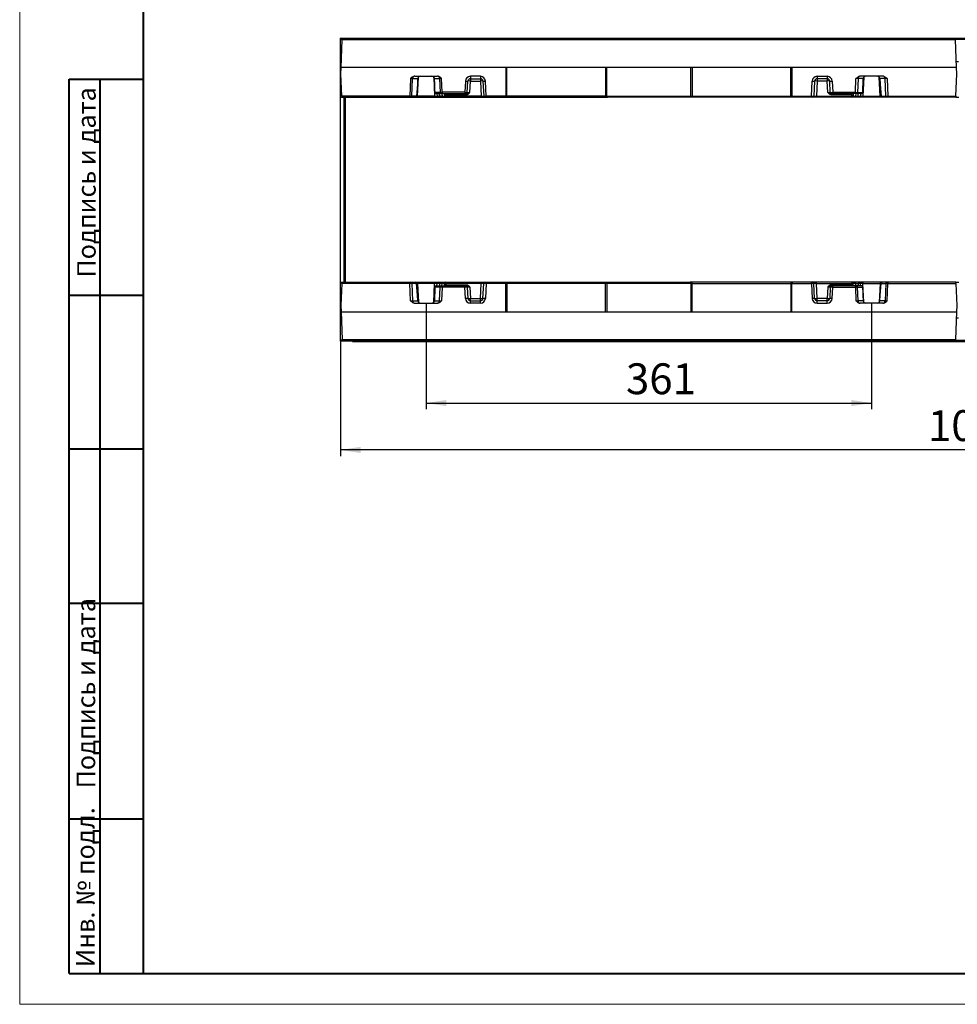
# Model space of a CAD drawing. Units: millimetres. Extents: x 0 to 420, y 0 to 297.
# Drawn here: x 0 to 152, y 0 to 160 of the extents above; entities that cross this region are included whole.
import ezdxf

# ---------------------------------------------------------------- set-up
doc = ezdxf.new("R2010")
doc.units = ezdxf.units.MM
doc.header["$PDSIZE"] = -1
for name, color, linetype in [('FORMAT', 7, 'Continuous'), ('NADP', 2, 'Continuous'), ('ОСНОВНАЯ_НАДПИСЬ', 7, 'Continuous')]:
    doc.layers.add(name, color=color, linetype=linetype)
doc.layers.add('OSN', color=5, linetype='Continuous', lineweight=40)
doc.styles.add('SLDTEXTSTYLE0', font='TXT', dxfattribs={"width": 0.7, "bigfont": 'bigfont'})
doc.styles.add('SLDTEXTSTYLE2', font='TXT', dxfattribs={"width": 0.7})
doc.dimstyles.new('SLDDIMSTYLE1', dxfattribs={"dimtxt": 5, "dimasz": 3.3, "dimexe": 0, "dimexo": 0.0625, "dimgap": 1.25, "dimtad": 1, "dimlfac": 5, "dimrnd": 1e-09, "dimzin": 12, "dimdsep": 46, "dimtxsty": 'SLDTEXTSTYLE2', "dimsah": 1, "dimcen": 0.09, "dimadec": 0, "dimazin": 3, "dimtfac": 1, "dimtofl": 0, "dimtmove": 0, "dimatfit": 3, "dimfxl": 1, "dimfrac": 2, "dimtolj": 1, "dimtzin": 12, "dimarcsym": 0})

# ---------------------------------------------------------------- blocks, each defined once
blk = doc.blocks.new('_D_5')
at = {"layer": 'FORMAT', "transparency": 16777216}
for p, q in [((65.87, 113.7), (65.87, 96.5)), ((138.07, 113.7), (138.07, 96.5)), ((65.87, 97.5), (138.07, 97.5))]:
    blk.add_line(p, q, dxfattribs=at)
for points in [[(65.87, 97.5), (69.17, 97), (69.17, 98)], [(138.07, 97.5), (134.77, 98), (134.77, 97)]]:
    blk.add_solid(points, dxfattribs=at)
at = {"layer": 'FORMAT', "transparency": 16777216, "insert": (98.26, 103.94), "char_height": 5, "attachment_point": 1, "style": 'SLDTEXTSTYLE2'}
blk.add_mtext('361', dxfattribs=at)
blk = doc.blocks.new('_D_6')
at = {"layer": 'FORMAT', "transparency": 16777216}
for p, q in [((51.97, 107.53), (51.97, 88.9)), ((253.77, 107.5), (253.77, 88.9)), ((253.77, 89.9), (51.97, 89.9))]:
    blk.add_line(p, q, dxfattribs=at)
for points in [[(51.97, 89.9), (55.27, 89.4), (55.27, 90.4)], [(253.77, 89.9), (250.47, 90.4), (250.47, 89.4)]]:
    blk.add_solid(points, dxfattribs=at)
at = {"layer": 'FORMAT', "transparency": 16777216, "insert": (147.21, 96.34), "char_height": 5, "attachment_point": 1, "style": 'SLDTEXTSTYLE2'}
blk.add_mtext('1009', dxfattribs=at)

msp = doc.modelspace()

# ---------------------------------------------------------------- linework, layer by layer
at = {"color": 7, "linetype": 'Continuous', "lineweight": 30}
for p, q in [((51.9676, 156.652), (53.9676, 156.6615)), ((51.9676, 156.652), (51.9676, 156.527)), ((52.5676, 156.5253), (51.9676, 156.527)), ((51.9676, 156.527), (51.9676, 156.5189)), ((51.9676, 156.5189), (52.5676, 156.5207)), ((51.9676, 156.5189), (51.9676, 156.4977)), ((51.9676, 156.4977), (251.9676, 156.4977)), ((51.9676, 156.4977), (51.9676, 152.8977)), ((52.7676, 156.5235), (52.7676, 156.5224)), ((53.9676, 156.6977), (53.9676, 156.6615)), ((53.9676, 156.6977), (253.7676, 156.6977)), ((52.1026, 151.8977), (52.2597, 156.3977)), ((151.6756, 156.3977), (52.2597, 156.3977)), ((151.8327, 151.8977), (151.6756, 156.3977)), ((51.9676, 152.8977), (52.1375, 152.8977)), ((51.9676, 152.8977), (51.9676, 147.0977)), ((52.0676, 150.8977), (52.1026, 151.8977)), ((151.8327, 151.8977), (52.1026, 151.8977)), ((78.7676, 151.8977), (78.7676, 147.2928)), ((78.9676, 147.2928), (78.9676, 151.8977)), ((94.9676, 151.8977), (94.9676, 147.2928)), ((95.1676, 147.2928), (95.1676, 151.8977)), ((108.7676, 147.2928), (108.7676, 151.8977)), ((108.9676, 151.8977), (108.9676, 147.2928)), ((124.9676, 147.2928), (124.9676, 151.8977)), ((125.1676, 151.8977), (125.1676, 147.2928)), ((151.7978, 152.8977), (152.1375, 152.8977)), ((151.8676, 150.8977), (151.8327, 151.8977)), ((52.1936, 147.2907), (52.0676, 150.8977)), ((63.3484, 150.1117), (63.2369, 147.2907)), ((63.5642, 147.2873), (63.6762, 150.1187)), ((63.6762, 150.1187), (64.5183, 150.1187)), ((64.0352, 150.4977), (67.7001, 150.4977)), ((64.5179, 150.1082), (64.4873, 149.2321)), ((64.5236, 149.2356), (64.5542, 150.1117)), ((67.1811, 150.1117), (67.2117, 149.2356)), ((67.2169, 150.1187), (68.0591, 150.1187)), ((67.295, 147.8873), (67.2174, 150.1082)), ((68.0591, 150.1187), (68.1473, 147.8873)), ((68.4747, 147.8907), (68.3869, 150.1117)), ((74.6881, 150.4838), (73.0472, 150.4838)), ((73.0472, 150.4838), (73.0472, 150.0977)), ((73.0472, 150.0977), (74.6881, 150.0977)), ((73.0472, 150.0977), (73.0472, 149.7187)), ((74.6881, 150.4838), (74.6881, 150.0977)), ((74.6881, 150.0977), (74.6881, 149.7187)), ((129.2472, 150.4838), (130.8881, 150.4838)), ((129.2472, 150.4838), (129.2472, 150.0977)), ((130.8881, 150.0977), (129.2472, 150.0977)), ((129.2472, 150.0977), (129.2472, 149.7187)), ((130.8881, 150.4838), (130.8881, 150.0977)), ((130.8881, 150.0977), (130.8881, 149.7187)), ((135.4606, 147.8907), (135.5484, 150.1117)), ((135.8762, 150.1187), (135.788, 147.8873)), ((136.7183, 150.1187), (135.8762, 150.1187)), ((139.9001, 150.4977), (136.2352, 150.4977)), ((136.6403, 147.8873), (136.7179, 150.1082)), ((136.7542, 150.1117), (136.7236, 149.2356)), ((139.4117, 149.2356), (139.3811, 150.1117)), ((140.2591, 150.1187), (139.4169, 150.1187)), ((139.4174, 150.1082), (139.448, 149.2321)), ((140.371, 147.2873), (140.2591, 150.1187)), ((140.5869, 150.1117), (140.6984, 147.2907)), ((151.7417, 147.2907), (151.8676, 150.8977)), ((64.4873, 149.2321), (64.3203, 147.2873)), ((64.356, 147.2806), (64.5234, 149.2305)), ((72.2483, 149.7256), (72.1522, 147.8907)), ((72.5518, 147.8873), (72.6478, 149.7187)), ((72.9512, 147.8873), (73.0472, 149.7187)), ((73.0472, 149.7187), (74.6881, 149.7187)), ((74.6881, 149.7187), (74.8155, 147.2873)), ((75.0875, 149.7187), (75.2149, 147.2873)), ((75.6146, 147.2907), (75.487, 149.7256)), ((128.3207, 147.2907), (128.4483, 149.7256)), ((128.8478, 149.7187), (128.7204, 147.2873)), ((129.2472, 149.7187), (129.1198, 147.2873)), ((130.8881, 149.7187), (129.2472, 149.7187)), ((130.984, 147.8873), (130.8881, 149.7187)), ((131.3835, 147.8873), (131.2875, 149.7187)), ((131.687, 149.7256), (131.7831, 147.8907)), ((139.4119, 149.2305), (139.5793, 147.2806)), ((139.448, 149.2321), (139.615, 147.2873)), ((51.9676, 147.0977), (52.2003, 147.0977)), ((51.9676, 147.0977), (51.9676, 117.0977)), ((63.2369, 147.2907), (52.1936, 147.2907)), ((52.1936, 147.2907), (52.2003, 147.0977)), ((52.2003, 147.0977), (63.2369, 147.0977)), ((52.7676, 147.0977), (52.7676, 117.0977)), ((63.2369, 147.0977), (63.2369, 147.2907)), ((63.2369, 147.0977), (63.4006, 147.0977)), ((63.4006, 147.0977), (64.1567, 147.0977)), ((64.3203, 147.2873), (63.5642, 147.2873)), ((64.1567, 147.0977), (64.477, 147.0977)), ((64.477, 147.0977), (64.477, 147.2873)), ((67.2583, 147.2873), (64.477, 147.2873)), ((64.477, 147.0977), (67.2583, 147.0977)), ((67.2583, 147.0977), (67.2583, 147.2873)), ((67.2583, 147.0977), (67.8574, 147.0977)), ((67.2674, 147.8886), (67.2674, 147.8884)), ((68.1473, 147.8873), (67.295, 147.8873)), ((67.5271, 147.6977), (68.3109, 147.6977)), ((67.6362, 147.6977), (67.6577, 147.2873)), ((67.8574, 147.0977), (68.0572, 147.0977)), ((68.4583, 147.2873), (68.0572, 147.2873)), ((68.0572, 147.0977), (68.0572, 147.2873)), ((68.0572, 147.0977), (68.4583, 147.0977)), ((68.3109, 147.6977), (68.4747, 147.6977)), ((68.4583, 147.0977), (68.4583, 147.2873)), ((68.4583, 147.0977), (69.0574, 147.0977)), ((72.1522, 147.8907), (68.4747, 147.8907)), ((68.4747, 147.8907), (68.4747, 147.6977)), ((68.4747, 147.6977), (72.1522, 147.6977)), ((68.8362, 147.6977), (68.8461, 147.5082)), ((68.8461, 147.5082), (68.8577, 147.2873)), ((69.0262, 147.6955), (68.9962, 147.6977)), ((69.0459, 147.5082), (69.0262, 147.6955)), ((69.0459, 147.5082), (72.3937, 147.5082)), ((69.0574, 147.2873), (69.0459, 147.5082)), ((74.8155, 147.2873), (69.0574, 147.2873)), ((69.0574, 147.0977), (69.0574, 147.2873)), ((69.0574, 147.0977), (74.8155, 147.0977)), ((72.1522, 147.8907), (72.1522, 147.6977)), ((72.1522, 147.6977), (72.3521, 147.6977)), ((72.3521, 147.6977), (72.3937, 147.6977)), ((72.3937, 147.5082), (72.3937, 147.6977)), ((74.8155, 147.2873), (74.8155, 147.0977)), ((74.8155, 147.0977), (75.4147, 147.0977)), ((75.4147, 147.0977), (75.6146, 147.0977)), ((78.7676, 147.2907), (75.6146, 147.2907)), ((75.6146, 147.2907), (75.6146, 147.0977)), ((75.6146, 147.0977), (78.6848, 147.0977)), ((78.6848, 147.0977), (78.8848, 147.0977)), ((78.9676, 147.2928), (78.7676, 147.2928)), ((78.8848, 147.0977), (95.0505, 147.0977)), ((94.9677, 147.2907), (78.9676, 147.2907)), ((95.1676, 147.2928), (94.9676, 147.2928)), ((95.0505, 147.0977), (95.2505, 147.0977)), ((95.1677, 147.2907), (108.7676, 147.2907)), ((108.6848, 147.0977), (95.2505, 147.0977)), ((108.8848, 147.0977), (108.6848, 147.0977)), ((108.7676, 147.2928), (108.9676, 147.2928)), ((125.0505, 147.0977), (108.8848, 147.0977)), ((108.9676, 147.2907), (124.9677, 147.2907)), ((124.9676, 147.2928), (125.1676, 147.2928)), ((125.2505, 147.0977), (125.0505, 147.0977)), ((125.1677, 147.2907), (128.3207, 147.2907)), ((128.3207, 147.0977), (125.2505, 147.0977)), ((128.3207, 147.2907), (128.3207, 147.0977)), ((128.5206, 147.0977), (128.3207, 147.0977)), ((129.1198, 147.0977), (128.5206, 147.0977)), ((129.1198, 147.2873), (129.1198, 147.0977)), ((129.1198, 147.2873), (134.8778, 147.2873)), ((134.8778, 147.0977), (129.1198, 147.0977)), ((131.5832, 147.6977), (131.5416, 147.6977)), ((131.5416, 147.5082), (131.5416, 147.6977)), ((134.8894, 147.5082), (131.5416, 147.5082)), ((131.7831, 147.6977), (131.5832, 147.6977)), ((131.7831, 147.8907), (135.4606, 147.8907)), ((131.7831, 147.8907), (131.7831, 147.6977)), ((135.4606, 147.6977), (131.7831, 147.6977)), ((134.8778, 147.2873), (134.8894, 147.5082)), ((134.8778, 147.0977), (134.8778, 147.2873)), ((135.477, 147.0977), (134.8778, 147.0977)), ((134.8894, 147.5082), (134.9091, 147.6955)), ((135.0892, 147.5082), (135.0776, 147.2873)), ((135.0991, 147.6977), (135.0892, 147.5082)), ((135.4606, 147.8907), (135.4606, 147.6977)), ((135.6244, 147.6977), (135.4606, 147.6977)), ((135.477, 147.0977), (135.477, 147.2873)), ((135.477, 147.2873), (135.8781, 147.2873)), ((135.8781, 147.0977), (135.477, 147.0977)), ((136.4082, 147.6977), (135.6244, 147.6977)), ((135.788, 147.8873), (136.6403, 147.8873)), ((135.8781, 147.0977), (135.8781, 147.2873)), ((136.0778, 147.0977), (135.8781, 147.0977)), ((136.677, 147.0977), (136.0778, 147.0977)), ((136.2991, 147.6977), (136.2776, 147.2873)), ((136.6679, 147.8884), (136.6679, 147.8886)), ((136.677, 147.0977), (136.677, 147.2873)), ((136.677, 147.2873), (139.4583, 147.2873)), ((139.4583, 147.0977), (136.677, 147.0977)), ((139.4583, 147.0977), (139.4583, 147.2873)), ((139.7786, 147.0977), (139.4583, 147.0977)), ((139.615, 147.2873), (140.371, 147.2873)), ((140.5346, 147.0977), (139.7786, 147.0977)), ((140.6984, 147.0977), (140.5346, 147.0977)), ((140.6984, 147.2907), (151.7417, 147.2907)), ((140.6984, 147.0977), (140.6984, 147.2907)), ((151.7349, 147.0977), (140.6984, 147.0977)), ((151.7417, 147.2907), (151.7349, 147.0977)), ((151.7349, 147.0977), (152.2003, 147.0977)), ((51.9676, 117.0977), (52.2003, 117.0977)), ((51.9676, 117.0977), (51.9676, 111.2977)), ((52.1936, 116.9047), (52.0676, 113.2977)), ((52.1936, 116.9047), (52.2003, 117.0977)), ((63.2369, 116.9047), (52.1936, 116.9047)), ((52.2003, 117.0977), (63.2369, 117.0977)), ((63.2369, 117.0977), (63.4006, 117.0977)), ((63.2369, 117.0977), (63.2369, 116.9047)), ((63.3484, 114.0838), (63.2369, 116.9047)), ((63.4006, 117.0977), (64.1567, 117.0977)), ((63.5642, 116.9082), (63.6762, 114.0768)), ((64.3203, 116.9082), (63.5642, 116.9082)), ((64.1567, 117.0977), (64.477, 117.0977)), ((64.4873, 114.9633), (64.3203, 116.9082)), ((64.5234, 114.9649), (64.356, 116.9148)), ((64.477, 117.0977), (64.477, 116.9082)), ((64.477, 117.0977), (67.2583, 117.0977)), ((67.2583, 116.9082), (64.477, 116.9082)), ((67.2583, 117.0977), (67.2583, 116.9082)), ((67.2583, 117.0977), (67.8574, 117.0977)), ((67.6362, 116.4977), (67.6577, 116.9082)), ((67.8574, 117.0977), (68.0572, 117.0977)), ((68.0572, 117.0977), (68.0572, 116.9082)), ((68.0572, 117.0977), (68.4583, 117.0977)), ((68.4583, 116.9082), (68.0572, 116.9082)), ((68.4583, 117.0977), (68.4583, 116.9082)), ((68.4583, 117.0977), (69.0574, 117.0977)), ((68.8362, 116.4977), (68.8461, 116.6873)), ((68.8461, 116.6873), (68.8577, 116.9082)), ((69.0459, 116.6873), (69.0262, 116.4999)), ((69.0574, 116.9082), (69.0459, 116.6873)), ((69.0459, 116.6873), (72.3937, 116.6873)), ((69.0574, 117.0977), (69.0574, 116.9082)), ((69.0574, 117.0977), (74.8155, 117.0977)), ((74.8155, 116.9082), (69.0574, 116.9082)), ((72.3937, 116.6873), (72.3937, 116.4977)), ((74.6881, 114.4768), (74.8155, 116.9082)), ((74.8155, 116.9082), (74.8155, 117.0977)), ((74.8155, 117.0977), (75.4147, 117.0977)), ((75.0875, 114.4768), (75.2149, 116.9082)), ((75.4147, 117.0977), (75.6146, 117.0977)), ((75.6146, 116.9047), (75.487, 114.4698)), ((75.6146, 116.9047), (75.6146, 117.0977)), ((75.6146, 117.0977), (78.6848, 117.0977)), ((78.7676, 116.9047), (75.6146, 116.9047)), ((78.6848, 117.0977), (78.8848, 117.0977)), ((78.7676, 112.2977), (78.7676, 116.9027)), ((78.9676, 116.9027), (78.7676, 116.9027)), ((78.8848, 117.0977), (95.0505, 117.0977)), ((94.9677, 116.9047), (78.9676, 116.9047)), ((78.9676, 116.9027), (78.9676, 112.2977)), ((94.9676, 112.2977), (94.9676, 116.9027)), ((95.1676, 116.9027), (94.9676, 116.9027)), ((95.0505, 117.0977), (95.2505, 117.0977)), ((95.1676, 116.9027), (95.1676, 112.2977)), ((108.7676, 116.9047), (95.1677, 116.9047)), ((95.2505, 117.0977), (108.6848, 117.0977)), ((108.8848, 117.0977), (108.6848, 117.0977)), ((108.7676, 116.9027), (108.7676, 112.2977)), ((108.7676, 116.9027), (108.9676, 116.9027)), ((125.0505, 117.0977), (108.8848, 117.0977)), ((108.9676, 116.9047), (124.9677, 116.9047)), ((108.9676, 112.2977), (108.9676, 116.9027)), ((124.9676, 116.9027), (125.1676, 116.9027)), ((124.9676, 116.9027), (124.9676, 112.2977)), ((125.2505, 117.0977), (125.0505, 117.0977)), ((125.1676, 112.2977), (125.1676, 116.9027)), ((125.1677, 116.9047), (128.3207, 116.9047)), ((128.3207, 117.0977), (125.2505, 117.0977)), ((128.5206, 117.0977), (128.3207, 117.0977)), ((128.3207, 116.9047), (128.3207, 117.0977)), ((128.3207, 116.9047), (128.4483, 114.4698)), ((129.1198, 117.0977), (128.5206, 117.0977)), ((128.8478, 114.4768), (128.7204, 116.9082)), ((129.1198, 116.9082), (129.1198, 117.0977)), ((134.8778, 117.0977), (129.1198, 117.0977)), ((129.2472, 114.4768), (129.1198, 116.9082)), ((129.1198, 116.9082), (134.8778, 116.9082)), ((131.5416, 116.6873), (131.5416, 116.4977)), ((134.8894, 116.6873), (131.5416, 116.6873)), ((134.8778, 117.0977), (134.8778, 116.9082)), ((135.477, 117.0977), (134.8778, 117.0977)), ((134.8778, 116.9082), (134.8894, 116.6873)), ((134.8894, 116.6873), (134.9091, 116.4999)), ((135.0892, 116.6873), (135.0776, 116.9082)), ((135.0991, 116.4977), (135.0892, 116.6873)), ((135.477, 117.0977), (135.477, 116.9082)), ((135.8781, 117.0977), (135.477, 117.0977)), ((135.477, 116.9082), (135.8781, 116.9082)), ((135.8781, 117.0977), (135.8781, 116.9082)), ((136.0778, 117.0977), (135.8781, 117.0977)), ((136.677, 117.0977), (136.0778, 117.0977)), ((136.2991, 116.4977), (136.2776, 116.9082)), ((136.677, 117.0977), (136.677, 116.9082)), ((139.4583, 117.0977), (136.677, 117.0977)), ((136.677, 116.9082), (139.4583, 116.9082)), ((139.5793, 116.9148), (139.4119, 114.9649)), ((139.448, 114.9633), (139.615, 116.9082)), ((139.4583, 117.0977), (139.4583, 116.9082)), ((139.7786, 117.0977), (139.4583, 117.0977)), ((139.615, 116.9082), (140.371, 116.9082)), ((140.5346, 117.0977), (139.7786, 117.0977)), ((140.371, 116.9082), (140.2591, 114.0768)), ((140.6984, 117.0977), (140.5346, 117.0977)), ((140.5869, 114.0838), (140.6984, 116.9047)), ((140.6984, 117.0977), (140.6984, 116.9047)), ((151.7349, 117.0977), (140.6984, 117.0977)), ((140.6984, 116.9047), (151.7417, 116.9047)), ((151.7417, 116.9047), (151.7349, 117.0977)), ((151.7349, 117.0977), (152.2003, 117.0977)), ((151.7417, 116.9047), (151.8676, 113.2977)), ((64.5179, 114.0873), (64.4873, 114.9633)), ((67.295, 116.3082), (67.2174, 114.0873)), ((67.2674, 116.307), (67.2674, 116.3068)), ((68.1473, 116.3082), (67.295, 116.3082)), ((67.5271, 116.4977), (68.3109, 116.4977)), ((68.0591, 114.0768), (68.1473, 116.3082)), ((68.3109, 116.4977), (68.4747, 116.4977)), ((68.4747, 116.3047), (68.3869, 114.0838)), ((68.4747, 116.3047), (68.4747, 116.4977)), ((68.4747, 116.4977), (72.1522, 116.4977)), ((72.1522, 116.3047), (68.4747, 116.3047)), ((72.1522, 116.3047), (72.1522, 116.4977)), ((72.1522, 116.4977), (72.3521, 116.4977)), ((72.2483, 114.4698), (72.1522, 116.3047)), ((72.3521, 116.4977), (72.3937, 116.4977)), ((72.5518, 116.3082), (72.6478, 114.4768)), ((72.9512, 116.3082), (73.0472, 114.4768)), ((130.984, 116.3082), (130.8881, 114.4768)), ((131.3835, 116.3082), (131.2875, 114.4768)), ((131.5832, 116.4977), (131.5416, 116.4977)), ((131.7831, 116.4977), (131.5832, 116.4977)), ((131.687, 114.4698), (131.7831, 116.3047)), ((131.7831, 116.3047), (131.7831, 116.4977)), ((135.4606, 116.4977), (131.7831, 116.4977)), ((131.7831, 116.3047), (135.4606, 116.3047)), ((134.9091, 116.4999), (134.9391, 116.4977)), ((135.6244, 116.4977), (135.4606, 116.4977)), ((135.4606, 116.3047), (135.4606, 116.4977)), ((135.4606, 116.3047), (135.5484, 114.0838)), ((136.4082, 116.4977), (135.6244, 116.4977)), ((135.8762, 114.0768), (135.788, 116.3082)), ((135.788, 116.3082), (136.6403, 116.3082)), ((136.6403, 116.3082), (136.7179, 114.0873)), ((136.6679, 116.3068), (136.6679, 116.307)), ((139.4174, 114.0873), (139.448, 114.9633)), ((63.6762, 114.0768), (64.5183, 114.0768)), ((64.0352, 113.6977), (67.7001, 113.6977)), ((64.5236, 114.9598), (64.5542, 114.0838)), ((67.1811, 114.0838), (67.2117, 114.9598)), ((67.2169, 114.0768), (68.0591, 114.0768)), ((73.0472, 114.0977), (73.0472, 114.4768)), ((73.0472, 114.4768), (74.6881, 114.4768)), ((73.0472, 113.7117), (73.0472, 114.0977)), ((73.0472, 114.0977), (74.6881, 114.0977)), ((74.6881, 113.7117), (73.0472, 113.7117)), ((74.6881, 114.0977), (74.6881, 114.4768)), ((74.6881, 113.7117), (74.6881, 114.0977)), ((130.8881, 114.4768), (129.2472, 114.4768)), ((129.2472, 114.0977), (129.2472, 114.4768)), ((129.2472, 113.7117), (129.2472, 114.0977)), ((130.8881, 114.0977), (129.2472, 114.0977)), ((129.2472, 113.7117), (130.8881, 113.7117)), ((130.8881, 114.0977), (130.8881, 114.4768)), ((130.8881, 113.7117), (130.8881, 114.0977)), ((136.7183, 114.0768), (135.8762, 114.0768)), ((139.9001, 113.6977), (136.2352, 113.6977)), ((136.7542, 114.0838), (136.7236, 114.9598)), ((139.4117, 114.9598), (139.3811, 114.0838)), ((140.2591, 114.0768), (139.4169, 114.0768)), ((52.0676, 113.2977), (52.1026, 112.2977)), ((52.1026, 112.2977), (151.8327, 112.2977)), ((52.1026, 112.2977), (52.2597, 107.7977)), ((151.8327, 112.2977), (151.6756, 107.7977)), ((151.8676, 113.2977), (151.8327, 112.2977)), ((51.9676, 111.2977), (52.1375, 111.2977)), ((51.9676, 111.2977), (51.9676, 107.6977)), ((151.7978, 111.2977), (152.1375, 111.2977)), ((51.9676, 107.6977), (251.9676, 107.6977)), ((51.9676, 107.6977), (51.9676, 107.6765)), ((52.5676, 107.6748), (51.9676, 107.6765)), ((51.9676, 107.6765), (51.9676, 107.6684)), ((51.9676, 107.6684), (52.5676, 107.6702)), ((51.9676, 107.6684), (51.9676, 107.5349)), ((53.9676, 107.5253), (51.9676, 107.5349)), ((52.2597, 107.7977), (151.6756, 107.7977)), ((52.7676, 107.673), (52.7676, 107.6719)), ((53.9676, 107.5253), (53.9676, 107.4977)), ((53.9676, 107.4977), (253.7676, 107.4977))]:
    msp.add_line(p, q, dxfattribs=at)
at = {"color": 8, "linetype": 'Continuous', "lineweight": 30}
for p, q in [((52.5676, 156.5207), (52.5676, 156.5253)), ((64.477, 147.2873), (64.6371, 150.3419)), ((67.0982, 150.3419), (67.2583, 147.2873)), ((136.8371, 150.3419), (136.677, 147.2873)), ((139.4583, 147.2873), (139.2982, 150.3419)), ((52.5676, 117.0977), (52.5676, 147.0977)), ((68.0572, 147.2873), (68.0356, 147.6977)), ((68.4367, 147.6977), (68.4583, 147.2873)), ((134.9091, 147.6955), (134.9391, 147.6977)), ((135.4985, 147.6977), (135.477, 147.2873)), ((135.8781, 147.2873), (135.8996, 147.6977)), ((64.477, 116.9082), (64.6371, 113.8535)), ((67.0982, 113.8535), (67.2583, 116.9082)), ((68.0572, 116.9082), (68.0356, 116.4977)), ((68.4367, 116.4977), (68.4583, 116.9082)), ((135.4985, 116.4977), (135.477, 116.9082)), ((135.8781, 116.9082), (135.8996, 116.4977)), ((136.8371, 113.8535), (136.677, 116.9082)), ((139.4583, 116.9082), (139.2982, 113.8535)), ((69.0262, 116.4999), (68.9962, 116.4977)), ((52.5676, 107.6702), (52.5676, 107.6748))]:
    msp.add_line(p, q, dxfattribs=at)
at = {"color": 7, "linetype": 'Continuous', "lineweight": 30}
for centre, radius, start, end in [((64.0602, 150.1256), 0.3841, 108.544868, 181.029518), ((65.1175, 150.0873), 0.6, 177, 178), ((64.526, 150.2147), 0.1068, 265.665096, 285.318215), ((64.5364, 150.3757), 0.2577, 265.980596, 274.019404), ((64.9539, 150.0977), 0.4, 177, 178), ((64.9539, 150.0977), 0.4, 90, 177), ((66.7814, 150.0977), 0.4, 3, 90), ((67.1989, 150.3757), 0.2577, 265.980596, 274.019404), ((66.7814, 150.0977), 0.4, 2, 3), ((67.2093, 150.2147), 0.1068, 254.681785, 274.334904), ((66.6178, 150.0873), 0.6, 2, 3), ((67.6751, 150.1256), 0.3841, 358.970482, 71.455132), ((73.0472, 149.6838), 0.8, 90, 177), ((73.0472, 149.6977), 0.4, 90, 177), ((74.6881, 149.6838), 0.8, 3, 90), ((74.6881, 149.6977), 0.4, 3, 90), ((129.2472, 149.6838), 0.8, 90, 177), ((129.2472, 149.6977), 0.4, 90, 177), ((130.8881, 149.6838), 0.8, 3, 90), ((130.8881, 149.6977), 0.4, 3, 90), ((136.2602, 150.1256), 0.3841, 108.544868, 181.029518), ((137.3175, 150.0873), 0.6, 177, 178), ((136.726, 150.2147), 0.1068, 265.665096, 285.318215), ((136.7364, 150.3757), 0.2577, 265.980596, 274.019404), ((137.1539, 150.0977), 0.4, 177, 178), ((137.1539, 150.0977), 0.4, 90, 177), ((138.9814, 150.0977), 0.4, 3, 90), ((139.3989, 150.3757), 0.2577, 265.980596, 274.019404), ((138.9814, 150.0977), 0.4, 2, 3), ((139.4093, 150.2147), 0.1068, 254.681785, 274.334904), ((138.8178, 150.0873), 0.6, 2, 3), ((139.8751, 150.1256), 0.3841, 358.970482, 71.455132), ((72.4981, 152.5892), 2.8745, 265.014788, 272.984602), ((72.8475, 147.8045), 1.9246, 84.043308, 95.956692), ((74.8878, 147.8045), 1.9246, 84.043308, 95.956692), ((75.2372, 152.5892), 2.8745, 267.015398, 274.985212), ((128.6981, 152.5892), 2.8745, 265.014788, 272.984602), ((129.0475, 147.8045), 1.9246, 84.043308, 95.956692), ((131.0878, 147.8045), 1.9246, 84.043308, 95.956692), ((131.4372, 152.5892), 2.8745, 267.015398, 274.985212), ((63.382, 147.2792), 0.1825, 275.874764, 2.523312), ((64.138, 147.2792), 0.1825, 275.874764, 2.523312), ((64.1567, 147.2977), 0.2, 270, 355.092627), ((67.301, 148.284), 0.3968, 265.139068, 269.123223), ((67.4586, 147.8977), 0.1914, 182.78051, 244.306914), ((67.5043, 147.8904), 0.2093, 180.857524, 232.069321), ((67.8574, 147.2977), 0.2, 183, 270), ((68.3296, 147.8792), 0.1825, 177.476688, 264.125236), ((68.946, 148.4653), 0.9623, 264.043308, 275.956692), ((68.9576, 148.2444), 0.9623, 264.043308, 275.956692), ((69.0574, 147.2977), 0.2, 183, 270), ((72.3521, 147.8977), 0.2, 270, 357), ((75.4147, 147.2977), 0.2, 183, 270), ((128.5206, 147.2977), 0.2, 270, 357), ((131.5832, 147.8977), 0.2, 183, 270), ((134.9777, 148.2444), 0.9623, 264.043308, 275.956692), ((134.8778, 147.2977), 0.2, 270, 357), ((134.9893, 148.4653), 0.9623, 264.043308, 275.956692), ((135.6057, 147.8792), 0.1825, 275.874764, 2.523312), ((136.0778, 147.2977), 0.2, 270, 357), ((136.4767, 147.8977), 0.1914, 295.693086, 357.21949), ((136.431, 147.8904), 0.2093, 307.930679, 359.142476), ((136.6343, 148.284), 0.3968, 270.876777, 274.860932), ((139.7786, 147.2977), 0.2, 184.907373, 270), ((139.7973, 147.2792), 0.1825, 177.476688, 264.125236), ((140.5533, 147.2792), 0.1825, 177.476688, 264.125236), ((63.382, 116.9162), 0.1825, 357.476688, 84.125236), ((64.1567, 116.8977), 0.2, 4.907373, 90), ((64.138, 116.9162), 0.1825, 357.476688, 84.125236), ((67.8574, 116.8977), 0.2, 90, 177), ((68.946, 115.7302), 0.9623, 84.043308, 95.956692), ((69.0574, 116.8977), 0.2, 90, 177), ((68.9576, 115.9511), 0.9623, 84.043308, 95.956692), ((75.4147, 116.8977), 0.2, 90, 177), ((128.5206, 116.8977), 0.2, 3, 90), ((134.8778, 116.8977), 0.2, 3, 90), ((134.9777, 115.9511), 0.9623, 84.043308, 95.956692), ((134.9893, 115.7302), 0.9623, 84.043308, 95.956692), ((136.0778, 116.8977), 0.2, 3, 90), ((139.7786, 116.8977), 0.2, 90, 175.092627), ((139.7973, 116.9162), 0.1825, 95.874764, 182.523312), ((140.5533, 116.9162), 0.1825, 95.874764, 182.523312), ((67.4586, 116.2977), 0.1914, 115.693086, 177.21949), ((67.301, 115.9114), 0.3968, 90.876777, 94.860932), ((67.5043, 116.3051), 0.2093, 127.930679, 179.142476), ((68.3296, 116.3162), 0.1825, 95.874764, 182.523312), ((72.3521, 116.2977), 0.2, 3, 90), ((131.5832, 116.2977), 0.2, 90, 177), ((135.6057, 116.3162), 0.1825, 357.476688, 84.125236), ((136.431, 116.3051), 0.2093, 0.857524, 52.069321), ((136.4767, 116.2977), 0.1914, 2.78051, 64.306914), ((136.6343, 115.9114), 0.3968, 85.139068, 89.123223), ((64.0602, 114.0699), 0.3841, 178.970482, 251.455132), ((64.526, 113.9808), 0.1068, 74.681785, 94.334904), ((65.1175, 114.1082), 0.6, 182, 183), ((64.5364, 113.8198), 0.2577, 85.980596, 94.019404), ((64.9539, 114.0977), 0.4, 182, 183), ((64.9539, 114.0977), 0.4, 183, 270), ((66.7814, 114.0977), 0.4, 270, 357), ((66.7814, 114.0977), 0.4, 357, 358), ((67.1989, 113.8198), 0.2577, 85.980596, 94.019404), ((67.2093, 113.9808), 0.1068, 85.665096, 105.318215), ((66.6178, 114.1082), 0.6, 357, 358), ((67.6751, 114.0699), 0.3841, 288.544868, 1.029518), ((72.4981, 111.6062), 2.8745, 87.015398, 94.985212), ((73.0472, 114.5117), 0.8, 183, 270), ((73.0472, 114.4977), 0.4, 183, 270), ((72.8475, 116.391), 1.9246, 264.043308, 275.956692), ((74.6881, 114.4977), 0.4, 270, 357), ((74.8878, 116.391), 1.9246, 264.043308, 275.956692), ((74.6881, 114.5117), 0.8, 270, 357), ((75.2372, 111.6062), 2.8745, 85.014788, 92.984602), ((128.6981, 111.6062), 2.8745, 87.015398, 94.985212), ((129.2472, 114.5117), 0.8, 183, 270), ((129.2472, 114.4977), 0.4, 183, 270), ((129.0475, 116.391), 1.9246, 264.043308, 275.956692), ((130.8881, 114.4977), 0.4, 270, 357), ((131.0878, 116.391), 1.9246, 264.043308, 275.956692), ((130.8881, 114.5117), 0.8, 270, 357), ((131.4372, 111.6062), 2.8745, 85.014788, 92.984602), ((136.2602, 114.0699), 0.3841, 178.970482, 251.455132), ((136.726, 113.9808), 0.1068, 74.681785, 94.334904), ((137.3175, 114.1082), 0.6, 182, 183), ((136.7364, 113.8198), 0.2577, 85.980596, 94.019404), ((137.1539, 114.0977), 0.4, 182, 183), ((137.1539, 114.0977), 0.4, 183, 270), ((138.9814, 114.0977), 0.4, 270, 357), ((138.9814, 114.0977), 0.4, 357, 358), ((139.3989, 113.8198), 0.2577, 85.980596, 94.019404), ((139.4093, 113.9808), 0.1068, 85.665096, 105.318215), ((138.8178, 114.1082), 0.6, 357, 358), ((139.8751, 114.0699), 0.3841, 288.544868, 1.029518)]:
    msp.add_arc(centre, radius, start, end, dxfattribs=at)
at = {"color": 8, "linetype": 'Continuous', "lineweight": 30}
for centre, start, end in [((64.3182, 147.1768), 69.998668, 88.900487), ((139.6171, 147.1768), 91.099513, 110.001332), ((64.3182, 117.0186), 271.099513, 290.001332), ((139.6171, 117.0186), 249.998668, 268.900487)]:
    msp.add_arc(centre, 0.1105, start, end, dxfattribs=at)
at = {"color": 7, "linetype": 'Continuous', "lineweight": 30}
for centre, major_axis, ratio, start_param, end_param in [((52.3676, 156.5235), (0.4, 0), 0.00505875, 0, 1.04719755), ((52.3676, 156.5224), (0.4, 0), 0.00505875, 5.23598776, 6.28318531), ((63.3473, 150.0977), (0.4009, 0.0158), 0.03465546, 0.60758837, 1.56667504), ((64.045, 150.0977), (0.488, -0.0242), 0.8181568, 1.63145383, 1.83226388), ((64.9539, 150.0977), (0.4362, 0), 0.91707448, 1.57079633, 3.08923278), ((66.7814, 150.0977), (0.4362, 0), 0.91707448, 0.05235988, 1.57079633), ((67.6903, 150.0977), (0.488, 0.0242), 0.8181568, 1.30932878, 1.51013882), ((68.388, 150.0977), (0.4009, -0.0158), 0.03465546, 1.57491761, 2.53400428), ((135.5473, 150.0977), (0.4009, 0.0158), 0.03465546, 0.60758837, 1.56667504), ((136.245, 150.0977), (0.488, -0.0242), 0.8181568, 1.63145383, 1.83226388), ((137.1539, 150.0977), (0.4362, 0), 0.91707448, 1.57079633, 3.08923278), ((138.9814, 150.0977), (0.4362, 0), 0.91707448, 0.05235988, 1.57079633), ((139.8903, 150.0977), (0.488, 0.0242), 0.8181568, 1.30932878, 1.51013882), ((140.588, 150.0977), (0.4009, -0.0158), 0.03465546, 1.57491761, 2.53400428), ((64.3237, 149.2426), (0.1997, -0.0121), 0.00516502, 5.67280961, 6.2822216), ((64.3237, 149.2426), (0.1618, 4.6341), 0.04313229, 4.7112942, 4.71238898), ((67.4116, 149.2426), (-0.1618, 4.6341), 0.04313229, 1.57079633, 1.86579), ((136.5237, 149.2426), (0.1618, 4.6341), 0.04313229, 4.41739531, 4.71238898), ((139.6116, 149.2426), (-0.1618, 4.6341), 0.04313229, 1.57079633, 1.57189111), ((139.6116, 149.2426), (0.1997, 0.0121), 0.00516502, 3.14255637, 3.75196835), ((63.2366, 147.2977), (0.4, -0.0079), 0.01742934, 4.71342279, 5.67250946), ((67.2566, 147.2977), (0.4011, -0.0105), 0.02597161, 4.71717109, 6.28522836), ((67.5271, 147.8977), (0.3277, 0), 0.61038729, 4.46145869, 4.71238898), ((68.0577, 147.2977), (0.4, 0.0105), 0.02611427, 3.14227742, 4.71033469), ((68.4749, 147.8977), (0.4, 0.0079), 0.01742934, 3.7522685, 4.71135517), ((68.4566, 147.2977), (0.4011, -0.0105), 0.02597161, 4.71717109, 6.28522836), ((72.1518, 147.8977), (0.4, -0.0105), 0.0174139, 4.71375903, 6.28272886), ((72.9529, 147.8977), (0.4011, 0.0105), 0.02597161, 3.1395496, 4.70760687), ((74.8138, 147.2977), (0.4011, -0.0105), 0.02597161, 4.71717109, 6.28522836), ((75.6149, 147.2977), (0.4, 0.0105), 0.0174139, 3.1420491, 4.71101893), ((78.6848, 147.2977), (0, 0.2), 0.41439205, 3.14159265, 4.6774824), ((78.4848, 147.2977), (0.2828, -0.0099), 0.70646174, 0.01439382, 0.02462023), ((78.8848, 147.2977), (0, 0.2), 0.41439205, 3.14159265, 4.6774824), ((78.6848, 147.2977), (0.2828, -0.0099), 0.70646174, 0.01439382, 0.02462023), ((95.2505, 147.2977), (0.2828, 0.0099), 0.70646174, 3.11697243, 3.12719884), ((95.0505, 147.2977), (0, 0.2), 0.41439205, 1.60570291, 3.14159265), ((95.4505, 147.2977), (0.2828, 0.0099), 0.70646174, 3.11697243, 3.12719884), ((95.2505, 147.2977), (0, 0.2), 0.41439205, 1.60570291, 3.14159265), ((108.6848, 147.2977), (0, 0.2), 0.41439205, 3.14159265, 4.6774824), ((108.4848, 147.2977), (0.2828, -0.0099), 0.70646174, 0.01439382, 0.02462023), ((108.8848, 147.2977), (0, 0.2), 0.41439205, 3.14159265, 4.6774824), ((108.6848, 147.2977), (0.2828, -0.0099), 0.70646174, 0.01439382, 0.02462023), ((125.2505, 147.2977), (0.2828, 0.0099), 0.70646174, 3.11697243, 3.12719884), ((125.0505, 147.2977), (0, 0.2), 0.41439205, 1.60570291, 3.14159265), ((125.4505, 147.2977), (0.2828, 0.0099), 0.70646174, 3.11697243, 3.12719884), ((125.2505, 147.2977), (0, 0.2), 0.41439205, 1.60570291, 3.14159265), ((128.3204, 147.2977), (0.4, -0.0105), 0.0174139, 4.71375903, 6.28272886), ((129.1214, 147.2977), (0.4011, 0.0105), 0.02597161, 3.1395496, 4.70760687), ((130.9824, 147.8977), (0.4011, -0.0105), 0.02597161, 4.71717109, 6.28522836), ((131.7835, 147.8977), (0.4, 0.0105), 0.0174139, 3.1420491, 4.71101893), ((135.4787, 147.2977), (0.4011, 0.0105), 0.02597161, 3.1395496, 4.70760687), ((135.4603, 147.8977), (0.4, -0.0079), 0.01742934, 4.71342279, 5.67250946), ((135.8776, 147.2977), (0.4, -0.0105), 0.02611427, 4.71444327, 6.28250054), ((136.6787, 147.2977), (0.4011, 0.0105), 0.02597161, 3.1395496, 4.70760687), ((136.4082, 147.8977), (0.3277, 0), 0.61038729, 4.71238898, 4.96331927), ((140.6987, 147.2977), (0.4, 0.0079), 0.01742934, 3.7522685, 4.71135517), ((63.2366, 116.8977), (0.4, 0.0079), 0.01742934, 0.61067585, 1.56976252), ((67.2566, 116.8977), (0.4011, 0.0105), 0.02597161, 6.28114225, 7.84919952), ((68.0577, 116.8977), (0.4, -0.0105), 0.02611427, 1.57285062, 3.14090789), ((68.4566, 116.8977), (0.4011, 0.0105), 0.02597161, 6.28114225, 7.84919952), ((74.8138, 116.8977), (0.4011, 0.0105), 0.02597161, 6.28114225, 7.84919952), ((75.6149, 116.8977), (0.4, -0.0105), 0.0174139, 1.57216638, 3.1411362), ((78.6848, 116.8977), (0, 0.2), 0.41439205, 4.74729557, 6.28318531), ((78.4848, 116.8977), (0.2828, 0.0099), 0.70646174, 6.25856508, 6.26879149), ((78.8848, 116.8977), (0, 0.2), 0.41439205, 4.74729557, 6.28318531), ((78.6848, 116.8977), (0.2828, 0.0099), 0.70646174, 6.25856508, 6.26879149), ((95.2505, 116.8977), (0.2828, -0.0099), 0.70646174, 3.15598647, 3.16621288), ((95.0505, 116.8977), (0, 0.2), 0.41439205, 0, 1.53588974), ((95.4505, 116.8977), (0.2828, -0.0099), 0.70646174, 3.15598647, 3.16621288), ((95.2505, 116.8977), (0, 0.2), 0.41439205, 0, 1.53588974), ((108.6848, 116.8977), (0, 0.2), 0.41439205, 4.74729557, 6.28318531), ((108.4848, 116.8977), (0.2828, 0.0099), 0.70646174, 6.25856508, 6.26879149), ((108.8848, 116.8977), (0, 0.2), 0.41439205, 4.74729557, 6.28318531), ((108.6848, 116.8977), (0.2828, 0.0099), 0.70646174, 6.25856508, 6.26879149), ((125.2505, 116.8977), (0.2828, -0.0099), 0.70646174, 3.15598647, 3.16621288), ((125.0505, 116.8977), (0, 0.2), 0.41439205, 0, 1.53588974), ((125.4505, 116.8977), (0.2828, -0.0099), 0.70646174, 3.15598647, 3.16621288), ((125.2505, 116.8977), (0, 0.2), 0.41439205, 0, 1.53588974), ((128.3204, 116.8977), (0.4, 0.0105), 0.0174139, 0.00045645, 1.56942628), ((129.1214, 116.8977), (0.4011, -0.0105), 0.02597161, 1.57557844, 3.14363571), ((135.4787, 116.8977), (0.4011, -0.0105), 0.02597161, 1.57557844, 3.14363571), ((135.8776, 116.8977), (0.4, 0.0105), 0.02611427, 0.00068476, 1.56874203), ((136.6787, 116.8977), (0.4011, -0.0105), 0.02597161, 1.57557844, 3.14363571), ((140.6987, 116.8977), (0.4, -0.0079), 0.01742934, 1.57183014, 2.5309168), ((64.3237, 114.9529), (0.1997, 0.0121), 0.00516502, 0.00096371, 0.61037569), ((64.3237, 114.9529), (-0.1618, 4.6341), 0.04313229, 4.71238898, 4.71348377), ((67.4116, 114.9529), (0.1618, 4.6341), 0.04313229, 1.27580266, 1.57079633), ((67.5271, 116.2977), (0.3277, 0), 0.61038729, 1.57079633, 1.82172662), ((68.4749, 116.2977), (0.4, -0.0079), 0.01742934, 1.57183014, 2.5309168), ((72.1518, 116.2977), (0.4, 0.0105), 0.0174139, 0.00045645, 1.56942628), ((72.9529, 116.2977), (0.4011, -0.0105), 0.02597161, 1.57557844, 3.14363571), ((130.9824, 116.2977), (0.4011, 0.0105), 0.02597161, 6.28114225, 7.84919952), ((131.7835, 116.2977), (0.4, -0.0105), 0.0174139, 1.57216638, 3.1411362), ((135.4603, 116.2977), (0.4, 0.0079), 0.01742934, 0.61067585, 1.56976252), ((136.4082, 116.2977), (0.3277, 0), 0.61038729, 1.31986603, 1.57079633), ((136.5237, 114.9529), (-0.1618, 4.6341), 0.04313229, 4.71238898, 5.00738265), ((139.6116, 114.9529), (0.1618, 4.6341), 0.04313229, 1.56970154, 1.57079633), ((139.6116, 114.9529), (0.1997, -0.0121), 0.00516502, 2.53121696, 3.14062894), ((63.3473, 114.0977), (0.4009, -0.0158), 0.03465546, 4.71651026, 5.67559693), ((64.045, 114.0977), (0.488, 0.0242), 0.8181568, 4.45092143, 4.65173148), ((64.9539, 114.0977), (0.4362, 0), 0.91707448, 3.19395253, 4.71238898), ((66.7814, 114.0977), (0.4362, 0), 0.91707448, 4.71238898, 6.23082543), ((67.6903, 114.0977), (0.488, -0.0242), 0.8181568, 4.77304648, 4.97385653), ((68.388, 114.0977), (0.4009, 0.0158), 0.03465546, 3.74918103, 4.7082677), ((135.5473, 114.0977), (0.4009, -0.0158), 0.03465546, 4.71651026, 5.67559693), ((136.245, 114.0977), (0.488, 0.0242), 0.8181568, 4.45092143, 4.65173148), ((137.1539, 114.0977), (0.4362, 0), 0.91707448, 3.19395253, 4.71238898), ((138.9814, 114.0977), (0.4362, 0), 0.91707448, 4.71238898, 6.23082543), ((139.8903, 114.0977), (0.488, -0.0242), 0.8181568, 4.77304648, 4.97385653), ((140.588, 114.0977), (0.4009, 0.0158), 0.03465546, 3.74918103, 4.7082677), ((52.3676, 107.673), (0.4, 0), 0.00505875, 0, 1.04719755), ((52.3676, 107.6719), (0.4, 0), 0.00505875, 5.23598776, 6.28318531)]:
    msp.add_ellipse(centre, major_axis=major_axis, ratio=ratio, start_param=start_param, end_param=end_param, dxfattribs=at)
at = {"color": 8, "linetype": 'Continuous', "lineweight": 30}
for centre, major_axis, start_param, end_param in [((64.4787, 147.2977), (0.4011, 0.0105), 4.40170541, 4.70760687), ((139.4566, 147.2977), (0.4011, -0.0105), 4.71717109, 5.02307255), ((64.4787, 116.8977), (0.4011, -0.0105), 1.57557844, 1.8814799), ((139.4566, 116.8977), (0.4011, 0.0105), 1.26011276, 1.56601422)]:
    msp.add_ellipse(centre, major_axis=major_axis, ratio=0.02597161, start_param=start_param, end_param=end_param, dxfattribs=at)
at = {"color": 7, "linetype": 'Continuous', "lineweight": 30}
for points, knots in [([(63.938, 150.4897), (63.8725, 150.4718), (63.6935, 150.423), (63.5064, 150.2672), (63.3861, 150.1493), (63.3488, 150.1121), (63.3484, 150.1117)], [0, 0, 0, 0, 0.284786746, 0.777832374, 0.997478497, 1, 1, 1, 1]), ([(68.3869, 150.1117), (68.3865, 150.1121), (68.2939, 150.2045), (68.1373, 150.356), (67.9213, 150.4649), (67.8172, 150.4857), (67.7973, 150.4897)], [0, 0, 0, 0, 0.002520987, 0.552313524, 0.914044729, 1, 1, 1, 1]), ([(135.5484, 150.1117), (135.5488, 150.1121), (135.5952, 150.1584), (135.6886, 150.2505), (135.8572, 150.3857), (136.014, 150.4649), (136.118, 150.4857), (136.138, 150.4897)], [0, 0, 0, 0, 0.00251923, 0.27658331, 0.55262565, 0.91410466, 1, 1, 1, 1]), ([(139.9973, 150.4897), (140.0628, 150.4718), (140.2418, 150.423), (140.4289, 150.2672), (140.5492, 150.1493), (140.5865, 150.1121), (140.5869, 150.1117)], [0, 0, 0, 0, 0.28478675, 0.77783237, 0.9974785, 1, 1, 1, 1]), ([(67.3756, 147.7253), (67.3898, 147.7194), (67.413, 147.7098), (67.4366, 147.7056), (67.4457, 147.704)], [0, 0, 0, 0, 0.61435606, 1, 1, 1, 1]), ([(72.9512, 147.8873), (72.9507, 147.8871), (72.9167, 147.8751), (72.7934, 147.8318), (72.6452, 147.7701), (72.5006, 147.7087), (72.4272, 147.7012), (72.3937, 147.6977)], [0, 0, 0, 0, 0.00299753, 0.17409862, 0.62732329, 0.82964376, 1, 1, 1, 1]), ([(72.3937, 147.5082), (72.4495, 147.5142), (72.561, 147.5261), (72.7421, 147.6295), (72.8621, 147.763), (72.9336, 147.8624), (72.9509, 147.8868), (72.9512, 147.8873)], [0, 0, 0, 0, 0.238134607, 0.475244513, 0.871800647, 0.997448221, 1, 1, 1, 1]), ([(130.984, 147.8873), (130.9846, 147.8871), (131.0186, 147.8751), (131.1419, 147.8318), (131.2901, 147.7701), (131.4347, 147.7087), (131.5081, 147.7012), (131.5416, 147.6977)], [0, 0, 0, 0, 0.00299753, 0.17409862, 0.62732329, 0.82964376, 1, 1, 1, 1]), ([(131.5416, 147.5082), (131.4857, 147.5142), (131.3743, 147.5261), (131.1932, 147.6295), (131.0732, 147.763), (131.0017, 147.8624), (130.9844, 147.8868), (130.984, 147.8873)], [0, 0, 0, 0, 0.238134607, 0.475244513, 0.871800647, 0.997448221, 1, 1, 1, 1]), ([(136.5597, 147.7253), (136.5455, 147.7194), (136.5223, 147.7098), (136.4987, 147.7056), (136.4896, 147.704)], [0, 0, 0, 0, 0.61435606, 1, 1, 1, 1]), ([(72.3937, 116.6873), (72.4495, 116.6813), (72.561, 116.6694), (72.7421, 116.566), (72.8621, 116.4325), (72.9336, 116.3331), (72.9509, 116.3087), (72.9512, 116.3082)], [0, 0, 0, 0, 0.238134607, 0.475244513, 0.871800647, 0.997448221, 1, 1, 1, 1]), ([(131.5416, 116.6873), (131.4857, 116.6813), (131.3743, 116.6694), (131.1932, 116.566), (131.0732, 116.4325), (131.0017, 116.3331), (130.9844, 116.3087), (130.984, 116.3082)], [0, 0, 0, 0, 0.238134607, 0.475244513, 0.871800647, 0.997448221, 1, 1, 1, 1]), ([(67.3756, 116.4702), (67.3898, 116.4761), (67.413, 116.4856), (67.4366, 116.4898), (67.4457, 116.4915)], [0, 0, 0, 0, 0.61435606, 1, 1, 1, 1]), ([(72.9512, 116.3082), (72.9507, 116.3084), (72.9167, 116.3204), (72.7934, 116.3636), (72.6452, 116.4254), (72.5006, 116.4868), (72.4272, 116.4943), (72.3937, 116.4977)], [0, 0, 0, 0, 0.00299753, 0.17409862, 0.62732329, 0.82964376, 1, 1, 1, 1]), ([(130.984, 116.3082), (130.9846, 116.3084), (131.0186, 116.3204), (131.1419, 116.3636), (131.2901, 116.4254), (131.4347, 116.4868), (131.5081, 116.4943), (131.5416, 116.4977)], [0, 0, 0, 0, 0.00299753, 0.17409862, 0.62732329, 0.82964376, 1, 1, 1, 1]), ([(136.5597, 116.4702), (136.5455, 116.4761), (136.5223, 116.4856), (136.4987, 116.4898), (136.4896, 116.4915)], [0, 0, 0, 0, 0.61435606, 1, 1, 1, 1]), ([(63.938, 113.7058), (63.8725, 113.7236), (63.6935, 113.7725), (63.5064, 113.9282), (63.3861, 114.0462), (63.3488, 114.0833), (63.3484, 114.0838)], [0, 0, 0, 0, 0.28478675, 0.77783237, 0.9974785, 1, 1, 1, 1]), ([(68.3869, 114.0838), (68.3865, 114.0833), (68.3401, 114.037), (68.2467, 113.945), (68.0781, 113.8097), (67.9213, 113.7306), (67.8172, 113.7098), (67.7973, 113.7058)], [0, 0, 0, 0, 0.00251923, 0.27658331, 0.55262565, 0.91410466, 1, 1, 1, 1]), ([(135.5484, 114.0838), (135.5488, 114.0833), (135.6414, 113.991), (135.798, 113.8395), (136.014, 113.7306), (136.118, 113.7098), (136.138, 113.7058)], [0, 0, 0, 0, 0.002520987, 0.552313524, 0.914044729, 1, 1, 1, 1]), ([(139.9973, 113.7058), (140.0628, 113.7236), (140.2418, 113.7725), (140.4289, 113.9282), (140.5492, 114.0462), (140.5865, 114.0833), (140.5869, 114.0838)], [0, 0, 0, 0, 0.284786746, 0.777832374, 0.997478497, 1, 1, 1, 1])]:
    msp.add_open_spline(points, degree=3, knots=knots, dxfattribs=at)
at = {"layer": 'FORMAT', "lineweight": 0}
for p in [(65.8676, 113.6977), (138.0676, 113.6977)]:
    msp.add_point(p, dxfattribs=at)
at = {"layer": 'OSN', "lineweight": 40}
for p, q in [((20, 292), (20, 5)), ((8, 5), (230, 5)), ((20, 5), (415, 5))]:
    msp.add_line(p, q, dxfattribs=at)
at = {"layer": 'OSN', "linetype": 'Continuous', "lineweight": 40}
for p, q in [((8, 5), (8, 150)), ((8, 150), (20, 150)), ((13, 150), (13, 5.0001)), ((8, 115), (20, 115)), ((20, 90), (8, 90)), ((20, 65), (8, 65)), ((20, 30), (8, 30))]:
    msp.add_line(p, q, dxfattribs=at)
at = {"layer": 'ОСНОВНАЯ_НАДПИСЬ', "lineweight": 0}
for p, q in [((0, 297), (0, 0)), ((0, 0), (420, 0))]:
    msp.add_line(p, q, dxfattribs=at)

# ---------------------------------------------------------------- texts
at = {"layer": 'NADP', "char_height": 3, "attachment_point": 1, "rotation": 90, "style": 'SLDTEXTSTYLE0'}
for s, insert in [('Подпись и дата', (9.3185, 117.8573)), ('Подпись и дата', (9.236, 35.016)), ('Инв. № подл.', (9.1258, 6.0079))]:
    msp.add_mtext(s, dxfattribs=dict(at, insert=insert))

# ---------------------------------------------------------------- dimensions: what is measured, and where the dimension line sits
at = {"layer": 'FORMAT'}
for base, p1, p2, picture, middle in [((138.0676, 97.4977), (65.8676, 113.6977), (138.0676, 113.6977), '_D_5', (103.1755, 97.4977)), ((51.9676, 89.8966), (253.7676, 107.4977), (51.9676, 107.5349), '_D_6', (153.9342, 89.8966))]:
    dim = msp.add_linear_dim(base=base, p1=p1, p2=p2, dimstyle='SLDDIMSTYLE1', dxfattribs=at)
    dim.commit()
    dim.dimension.update_dxf_attribs({"geometry": picture, "text_midpoint": middle, "dimtype": 160})

doc.saveas('drawing.dxf')
